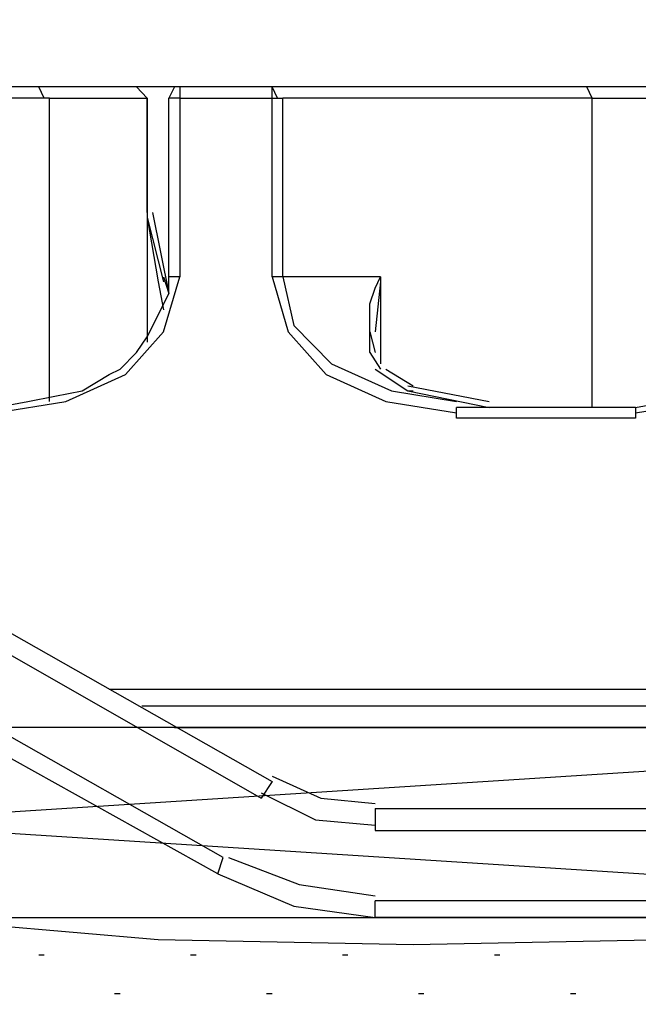
# Model space of a CAD drawing. Units: millimetres. Extents: x -415 to 412, y -586 to 590.
# Drawn here: x 245 to 249, y 300 to 307 of the extents above; entities that cross this region are included whole.
import ezdxf

# ---------------------------------------------------------------- set-up
doc = ezdxf.new("R2010")
doc.units = ezdxf.units.MM
doc.header["$MEASUREMENT"] = 0
doc.layers.add('Ebene 1', color=7, linetype='Continuous')

msp = doc.modelspace()

# ---------------------------------------------------------------- linework, layer by layer
at = {"layer": 'Ebene 1', "lineweight": 5}
msp.add_open_spline([(-415.4734, -586.0768), (-415.4734, -586.0768), (412.1416, -586.0768), (412.1416, -586.0768), (412.1416, -586.0768), (412.1416, 589.651), (412.1416, 589.651), (412.1416, 589.651), (-415.4734, 589.651), (-415.4734, 589.651), (-415.4734, 589.651), (-415.4734, -586.0768), (-415.4734, -586.0768)], degree=3, knots=[0, 0, 0, 0, 0.25, 0.25, 0.25, 0.5, 0.5, 0.5, 0.75, 0.75, 0.75, 1, 1, 1, 1], dxfattribs=at)
at = {"layer": 'Ebene 1', "lineweight": 25}
msp.add_open_spline([(257.2458, 306.6952), (257.2458, 306.6952), (240.567, 306.6952), (240.567, 306.6952)], degree=3, dxfattribs=at)
at = {"layer": 'Ebene 1', "color": 6, "lineweight": 25}
for points in [[(245.5623, 306.6952), (245.5623, 306.6952), (241.6676, 306.6952), (241.6676, 306.6952)], [(244.8427, 306.6061), (244.8427, 306.6061), (244.8005, 306.6952), (244.8005, 306.6952)], [(245.6466, 306.6061), (245.6466, 306.6061), (245.5623, 306.6952), (245.5623, 306.6952)], [(245.6466, 306.6061), (245.6466, 306.6061), (245.5623, 306.6952), (245.5623, 306.6952)], [(245.8589, 306.6952), (245.8589, 306.6952), (245.816, 306.6061), (245.816, 306.6061)], [(245.9011, 306.6952), (245.9011, 306.6952), (245.8589, 306.6952), (245.8589, 306.6952)], [(249.7958, 306.6952), (249.7958, 306.6952), (245.9011, 306.6952), (245.9011, 306.6952)], [(246.6628, 306.6061), (246.6628, 306.6061), (246.6207, 306.6952), (246.6207, 306.6952)], [(249.1183, 306.6061), (249.1183, 306.6061), (249.0754, 306.6952), (249.0754, 306.6952)], [(244.8848, 306.6061), (244.8848, 306.6061), (242.4723, 306.6061), (242.4723, 306.6061)], [(245.6466, 306.6061), (245.6466, 306.6061), (245.6466, 305.7146), (245.6466, 305.7146)], [(245.6466, 306.6061), (245.6466, 306.6061), (245.6466, 304.7017), (245.6466, 304.7017)], [(245.816, 305.2122), (245.816, 305.2122), (245.816, 306.6061), (245.816, 306.6061)], [(249.1183, 306.6061), (249.1183, 306.6061), (246.705, 306.6061), (246.705, 306.6061)], [(245.6895, 305.7146), (245.6895, 305.7146), (245.816, 305.0825), (245.816, 305.0825)], [(245.6895, 305.7146), (245.6895, 305.7146), (245.816, 305.0825), (245.816, 305.0825)], [(245.6895, 305.7146), (245.6895, 305.7146), (245.816, 305.0825), (245.816, 305.0825)], [(245.6895, 305.7146), (245.6895, 305.7146), (245.816, 305.0825), (245.816, 305.0825)], [(245.6895, 305.7146), (245.6895, 305.7146), (245.816, 305.0825), (245.816, 305.0825)], [(245.6466, 305.6741), (245.6466, 305.6741), (245.7317, 305.1717), (245.7317, 305.1717)], [(245.6466, 305.6741), (245.6466, 305.6741), (245.7738, 305.1717), (245.7738, 305.1717)], [(245.7317, 305.1717), (245.7317, 305.1717), (245.7738, 304.9529), (245.7738, 304.9529)], [(245.7738, 305.2122), (245.7738, 305.2122), (245.816, 305.0825), (245.816, 305.0825)], [(247.4675, 305.1717), (247.4675, 305.1717), (247.4246, 304.7827), (247.4246, 304.7827)], [(247.4675, 305.2122), (247.4675, 305.2122), (247.4675, 304.5315), (247.4675, 304.5315)], [(247.3825, 304.7827), (247.3825, 304.7827), (247.4246, 304.6206), (247.4246, 304.6206)], [(247.3825, 304.6206), (247.3825, 304.6206), (247.4675, 304.491), (247.4675, 304.491)], [(247.3825, 304.6206), (247.3825, 304.6206), (247.4675, 304.491), (247.4675, 304.491)], [(247.4246, 304.491), (247.4246, 304.491), (247.6791, 304.3208), (247.6791, 304.3208)], [(247.5097, 304.491), (247.5097, 304.491), (247.7212, 304.3613), (247.7212, 304.3613)], [(247.6791, 304.3613), (247.6791, 304.3613), (248.3136, 304.2397), (248.3136, 304.2397)], [(247.6791, 304.3208), (247.6791, 304.3208), (247.7212, 304.3208), (247.7212, 304.3208)], [(247.6791, 304.3208), (247.6791, 304.3208), (248.3136, 304.1911), (248.3136, 304.1911)], [(249.4571, 304.1911), (249.4571, 304.1911), (248.0599, 304.1911), (248.0599, 304.1911)], [(244.1652, 302.6676), (244.1652, 302.6676), (246.6207, 301.2737), (246.6207, 301.2737)], [(245.3508, 301.9949), (245.3508, 301.9949), (254.0293, 301.9949), (254.0293, 301.9949)], [(245.6044, 301.8653), (245.6044, 301.8653), (253.7748, 301.8653), (253.7748, 301.8653)], [(246.2398, 300.6821), (246.2398, 300.6821), (244.3767, 301.7356), (244.3767, 301.7356)], [(245.8589, 301.6951), (245.8589, 301.6951), (253.5212, 301.6951), (253.5212, 301.6951)], [(245.8589, 301.6951), (245.8589, 301.6951), (253.5212, 301.6951), (253.5212, 301.6951)], [(245.8589, 301.6951), (245.8589, 301.6951), (253.5212, 301.6951), (253.5212, 301.6951)], [(245.8589, 301.6951), (245.8589, 301.6951), (253.5212, 301.6951), (253.5212, 301.6951)], [(245.8589, 301.6951), (245.8589, 301.6951), (253.5212, 301.6951), (253.5212, 301.6951)], [(245.8589, 301.6951), (245.8589, 301.6951), (253.5212, 301.6951), (253.5212, 301.6951)], [(245.8589, 301.6951), (245.8589, 301.6951), (253.5212, 301.6951), (253.5212, 301.6951)], [(245.8589, 301.6951), (245.8589, 301.6951), (253.5212, 301.6951), (253.5212, 301.6951)], [(245.8589, 301.6951), (245.8589, 301.6951), (253.5212, 301.6951), (253.5212, 301.6951)], [(245.8589, 301.6951), (245.8589, 301.6951), (253.5212, 301.6951), (253.5212, 301.6951)], [(245.8589, 301.6951), (245.8589, 301.6951), (253.5212, 301.6951), (253.5212, 301.6951)], [(245.8589, 301.6951), (245.8589, 301.6951), (253.5212, 301.6951), (253.5212, 301.6951)], [(245.8589, 301.6951), (245.8589, 301.6951), (253.5212, 301.6951), (253.5212, 301.6951)], [(245.8589, 301.6951), (245.8589, 301.6951), (253.5212, 301.6951), (253.5212, 301.6951)], [(245.8589, 301.6951), (245.8589, 301.6951), (253.5212, 301.6951), (253.5212, 301.6951)], [(245.8589, 301.6951), (245.8589, 301.6951), (253.5212, 301.6951), (253.5212, 301.6951)], [(245.8589, 301.6951), (245.8589, 301.6951), (253.5212, 301.6951), (253.5212, 301.6951)], [(245.8589, 301.6951), (245.8589, 301.6951), (253.5212, 301.6951), (253.5212, 301.6951)], [(245.8589, 301.6951), (245.8589, 301.6951), (253.5212, 301.6951), (253.5212, 301.6951)], [(245.8589, 301.6951), (245.8589, 301.6951), (253.5212, 301.6951), (253.5212, 301.6951)], [(245.8589, 301.6951), (245.8589, 301.6951), (248.8647, 301.6951), (248.8647, 301.6951)], [(245.8589, 301.6951), (245.8589, 301.6951), (248.8647, 301.6951), (248.8647, 301.6951)], [(245.8589, 301.6951), (245.8589, 301.6951), (253.5212, 301.6951), (253.5212, 301.6951)], [(245.8589, 301.6951), (245.8589, 301.6951), (253.5212, 301.6951), (253.5212, 301.6951)], [(245.8589, 301.6951), (245.8589, 301.6951), (253.5212, 301.6951), (253.5212, 301.6951)], [(245.8589, 301.6951), (245.8589, 301.6951), (253.5212, 301.6951), (253.5212, 301.6951)], [(245.8589, 301.6951), (245.8589, 301.6951), (253.5212, 301.6951), (253.5212, 301.6951)], [(245.8589, 301.6951), (245.8589, 301.6951), (253.5212, 301.6951), (253.5212, 301.6951)], [(245.8589, 301.6951), (245.8589, 301.6951), (253.5212, 301.6951), (253.5212, 301.6951)], [(245.8589, 301.6951), (245.8589, 301.6951), (253.5212, 301.6951), (253.5212, 301.6951)], [(245.8589, 301.6951), (245.8589, 301.6951), (253.5212, 301.6951), (253.5212, 301.6951)], [(245.8589, 301.6951), (245.8589, 301.6951), (253.5212, 301.6951), (253.5212, 301.6951)], [(245.8589, 301.6951), (245.8589, 301.6951), (253.5212, 301.6951), (253.5212, 301.6951)], [(245.8589, 301.6951), (245.8589, 301.6951), (253.5212, 301.6951), (253.5212, 301.6951)], [(245.8589, 301.6951), (245.8589, 301.6951), (253.5212, 301.6951), (253.5212, 301.6951)], [(245.8589, 301.6951), (245.8589, 301.6951), (253.5212, 301.6951), (253.5212, 301.6951)], [(245.8589, 301.6951), (245.8589, 301.6951), (253.5212, 301.6951), (253.5212, 301.6951)], [(245.8589, 301.6951), (245.8589, 301.6951), (253.5212, 301.6951), (253.5212, 301.6951)], [(245.8589, 301.6951), (245.8589, 301.6951), (253.5212, 301.6951), (253.5212, 301.6951)], [(245.8589, 301.6951), (245.8589, 301.6951), (253.5212, 301.6951), (253.5212, 301.6951)], [(245.8589, 301.6951), (245.8589, 301.6951), (253.5212, 301.6951), (253.5212, 301.6951)], [(245.8589, 301.6951), (245.8589, 301.6951), (253.5212, 301.6951), (253.5212, 301.6951)], [(245.8589, 301.6951), (245.8589, 301.6951), (253.5212, 301.6951), (253.5212, 301.6951)], [(245.8589, 301.6951), (245.8589, 301.6951), (253.5212, 301.6951), (253.5212, 301.6951)], [(245.8589, 301.6951), (245.8589, 301.6951), (253.5212, 301.6951), (253.5212, 301.6951)], [(245.8589, 301.6951), (245.8589, 301.6951), (253.5212, 301.6951), (253.5212, 301.6951)], [(245.8589, 301.6951), (245.8589, 301.6951), (253.5212, 301.6951), (253.5212, 301.6951)], [(245.8589, 301.6951), (245.8589, 301.6951), (253.5212, 301.6951), (253.5212, 301.6951)], [(245.8589, 301.6951), (245.8589, 301.6951), (253.5212, 301.6951), (253.5212, 301.6951)], [(245.8589, 301.6951), (245.8589, 301.6951), (253.5212, 301.6951), (253.5212, 301.6951)], [(245.8589, 301.6951), (245.8589, 301.6951), (248.8647, 301.6951), (248.8647, 301.6951)], [(245.8589, 301.6951), (245.8589, 301.6951), (248.8647, 301.6951), (248.8647, 301.6951)], [(245.8589, 301.6951), (245.8589, 301.6951), (253.5212, 301.6951), (253.5212, 301.6951)], [(245.8589, 301.6951), (245.8589, 301.6951), (253.5212, 301.6951), (253.5212, 301.6951)], [(245.8589, 301.6951), (245.8589, 301.6951), (253.5212, 301.6951), (253.5212, 301.6951)], [(245.8589, 301.6951), (245.8589, 301.6951), (253.5212, 301.6951), (253.5212, 301.6951)], [(245.8589, 301.6951), (245.8589, 301.6951), (253.5212, 301.6951), (253.5212, 301.6951)], [(245.8589, 301.6951), (245.8589, 301.6951), (253.5212, 301.6951), (253.5212, 301.6951)], [(245.8589, 301.6951), (245.8589, 301.6951), (253.5212, 301.6951), (253.5212, 301.6951)], [(245.8589, 301.6951), (245.8589, 301.6951), (253.5212, 301.6951), (253.5212, 301.6951)], [(245.8589, 301.6951), (245.8589, 301.6951), (253.5212, 301.6951), (253.5212, 301.6951)], [(245.8589, 301.6951), (245.8589, 301.6951), (253.5212, 301.6951), (253.5212, 301.6951)], [(245.8589, 301.6951), (245.8589, 301.6951), (253.5212, 301.6951), (253.5212, 301.6951)], [(245.8589, 301.6951), (245.8589, 301.6951), (253.5212, 301.6951), (253.5212, 301.6951)], [(245.8589, 301.6951), (245.8589, 301.6951), (253.5212, 301.6951), (253.5212, 301.6951)], [(245.8589, 301.6951), (245.8589, 301.6951), (253.5212, 301.6951), (253.5212, 301.6951)], [(245.8589, 301.6951), (245.8589, 301.6951), (253.5212, 301.6951), (253.5212, 301.6951)], [(245.8589, 301.6951), (245.8589, 301.6951), (253.5212, 301.6951), (253.5212, 301.6951)], [(245.8589, 301.6951), (245.8589, 301.6951), (253.5212, 301.6951), (253.5212, 301.6951)], [(245.8589, 301.6951), (245.8589, 301.6951), (253.5212, 301.6951), (253.5212, 301.6951)], [(245.8589, 301.6951), (245.8589, 301.6951), (253.5212, 301.6951), (253.5212, 301.6951)], [(245.8589, 301.6951), (245.8589, 301.6951), (253.5212, 301.6951), (253.5212, 301.6951)], [(245.8589, 301.6951), (245.8589, 301.6951), (248.6102, 301.6951), (248.6102, 301.6951)], [(245.8589, 301.6951), (245.8589, 301.6951), (248.6102, 301.6951), (248.6102, 301.6951)], [(245.8589, 301.6951), (245.8589, 301.6951), (248.6953, 301.6951), (248.6953, 301.6951)], [(245.8589, 301.6951), (245.8589, 301.6951), (248.6953, 301.6951), (248.6953, 301.6951)], [(245.8589, 301.6951), (245.8589, 301.6951), (253.5212, 301.6951), (253.5212, 301.6951)], [(245.8589, 301.6951), (245.8589, 301.6951), (253.5212, 301.6951), (253.5212, 301.6951)], [(246.1968, 300.5524), (246.1968, 300.5524), (244.2924, 301.6141), (244.2924, 301.6141)], [(246.6207, 301.2737), (246.6207, 301.2737), (246.5356, 301.144), (246.5356, 301.144)], [(247.4246, 301.063), (247.4246, 301.063), (251.9547, 301.063), (251.9547, 301.063)], [(247.4246, 301.063), (247.4246, 301.063), (247.4246, 300.8928), (247.4246, 300.8928)], [(247.4246, 300.8928), (247.4246, 300.8928), (251.9547, 300.8928), (251.9547, 300.8928)], [(246.1968, 300.5524), (246.1968, 300.5524), (246.2398, 300.6821), (246.2398, 300.6821)], [(251.9547, 300.3417), (251.9547, 300.3417), (247.4246, 300.3417), (247.4246, 300.3417)], [(247.4246, 300.2121), (247.4246, 300.2121), (247.4246, 300.3417), (247.4246, 300.3417)], [(251.9547, 300.2121), (251.9547, 300.2121), (247.4246, 300.2121), (247.4246, 300.2121)]]:
    msp.add_open_spline(points, degree=3, dxfattribs=at)
for points, knots in [([(245.9011, 306.6952), (245.9011, 306.6952), (245.9011, 306.6061), (245.9011, 306.6061), (245.9011, 306.6061), (245.816, 306.6061), (245.816, 306.6061)], [0, 0, 0, 0, 0.5, 0.5, 0.5, 1, 1, 1, 1]), ([(245.9011, 306.6061), (245.9011, 306.6061), (246.6207, 306.6061), (246.6207, 306.6061), (246.6207, 306.6061), (246.6207, 306.6952), (246.6207, 306.6952)], [0, 0, 0, 0, 0.5, 0.5, 0.5, 1, 1, 1, 1]), ([(244.8848, 304.2397), (244.8848, 304.2397), (244.8848, 306.6061), (244.8848, 306.6061), (244.8848, 306.6061), (245.6466, 306.6061), (245.6466, 306.6061)], [0, 0, 0, 0, 0.5, 0.5, 0.5, 1, 1, 1, 1]), ([(245.6466, 306.6061), (245.6466, 306.6061), (245.6466, 305.7146), (245.6466, 305.7146), (245.6466, 305.7146), (245.6466, 306.6061), (245.6466, 306.6061), (245.6466, 306.6061), (245.6466, 305.7146), (245.6466, 305.7146)], [0, 0, 0, 0, 0.333333, 0.333333, 0.333333, 0.666667, 0.666667, 0.666667, 1, 1, 1, 1]), ([(245.9011, 306.6061), (245.9011, 306.6061), (245.9011, 305.2122), (245.9011, 305.2122), (245.9011, 305.2122), (245.816, 305.2122), (245.816, 305.2122)], [0, 0, 0, 0, 0.5, 0.5, 0.5, 1, 1, 1, 1]), ([(246.705, 305.2122), (246.705, 305.2122), (246.6207, 305.2122), (246.6207, 305.2122), (246.6207, 305.2122), (246.6207, 306.6061), (246.6207, 306.6061), (246.6207, 306.6061), (246.705, 306.6061), (246.705, 306.6061)], [0, 0, 0, 0, 0.333333, 0.333333, 0.333333, 0.666667, 0.666667, 0.666667, 1, 1, 1, 1]), ([(247.4675, 305.2122), (247.4675, 305.2122), (246.705, 305.2122), (246.705, 305.2122), (246.705, 305.2122), (246.705, 306.6061), (246.705, 306.6061)], [0, 0, 0, 0, 0.5, 0.5, 0.5, 1, 1, 1, 1]), ([(249.1183, 304.1911), (249.1183, 304.1911), (249.1183, 306.6061), (249.1183, 306.6061), (249.1183, 306.6061), (249.9222, 306.6061), (249.9222, 306.6061)], [0, 0, 0, 0, 0.5, 0.5, 0.5, 1, 1, 1, 1]), ([(245.4351, 304.491), (245.4351, 304.491), (245.5623, 304.6206), (245.5623, 304.6206), (245.5623, 304.6206), (245.6466, 304.7422), (245.6466, 304.7422), (245.6466, 304.7422), (245.7317, 304.9124), (245.7317, 304.9124), (245.7317, 304.9124), (245.816, 305.0825), (245.816, 305.0825), (245.816, 305.0825), (245.816, 305.2122), (245.816, 305.2122)], [0, 0, 0, 0, 0.2, 0.2, 0.2, 0.4, 0.4, 0.4, 0.6, 0.6, 0.6, 0.8, 0.8, 0.8, 1, 1, 1, 1]), ([(245.4772, 304.4504), (245.4772, 304.4504), (245.7738, 304.7827), (245.7738, 304.7827), (245.7738, 304.7827), (245.9011, 305.2122), (245.9011, 305.2122)], [0, 0, 0, 0, 0.5, 0.5, 0.5, 1, 1, 1, 1]), ([(246.6207, 305.2122), (246.6207, 305.2122), (246.7471, 304.7827), (246.7471, 304.7827), (246.7471, 304.7827), (247.0437, 304.4504), (247.0437, 304.4504)], [0, 0, 0, 0, 0.5, 0.5, 0.5, 1, 1, 1, 1]), ([(246.705, 305.2122), (246.705, 305.2122), (246.7901, 304.8313), (246.7901, 304.8313), (246.7901, 304.8313), (247.0859, 304.5315), (247.0859, 304.5315)], [0, 0, 0, 0, 0.5, 0.5, 0.5, 1, 1, 1, 1]), ([(247.3825, 304.6206), (247.3825, 304.6206), (247.3825, 305.0015), (247.3825, 305.0015), (247.3825, 305.0015), (247.4246, 305.1231), (247.4246, 305.1231), (247.4246, 305.1231), (247.4675, 305.2122), (247.4675, 305.2122)], [0, 0, 0, 0, 0.333333, 0.333333, 0.333333, 0.666667, 0.666667, 0.666667, 1, 1, 1, 1]), ([(244.4618, 304.1911), (244.4618, 304.1911), (244.7154, 304.2397), (244.7154, 304.2397), (244.7154, 304.2397), (244.927, 304.2802), (244.927, 304.2802), (244.927, 304.2802), (245.1393, 304.3208), (245.1393, 304.3208), (245.1393, 304.3208), (245.3508, 304.4504), (245.3508, 304.4504), (245.3508, 304.4504), (245.4351, 304.491), (245.4351, 304.491)], [0, 0, 0, 0, 0.2, 0.2, 0.2, 0.4, 0.4, 0.4, 0.6, 0.6, 0.6, 0.8, 0.8, 0.8, 1, 1, 1, 1]), ([(247.0859, 304.5315), (247.0859, 304.5315), (247.5518, 304.3208), (247.5518, 304.3208), (247.5518, 304.3208), (248.0599, 304.2397), (248.0599, 304.2397)], [0, 0, 0, 0, 0.5, 0.5, 0.5, 1, 1, 1, 1]), ([(249.4571, 304.1911), (249.4571, 304.1911), (249.7107, 304.2397), (249.7107, 304.2397), (249.7107, 304.2397), (249.9222, 304.2802), (249.9222, 304.2802), (249.9222, 304.2802), (250.1346, 304.3208), (250.1346, 304.3208), (250.1346, 304.3208), (250.3461, 304.4504), (250.3461, 304.4504), (250.3461, 304.4504), (250.4303, 304.491), (250.4303, 304.491)], [0, 0, 0, 0, 0.2, 0.2, 0.2, 0.4, 0.4, 0.4, 0.6, 0.6, 0.6, 0.8, 0.8, 0.8, 1, 1, 1, 1]), ([(244.4618, 304.1506), (244.4618, 304.1506), (245.0121, 304.2397), (245.0121, 304.2397), (245.0121, 304.2397), (245.4772, 304.4504), (245.4772, 304.4504)], [0, 0, 0, 0, 0.5, 0.5, 0.5, 1, 1, 1, 1]), ([(247.0437, 304.4504), (247.0437, 304.4504), (247.5097, 304.2397), (247.5097, 304.2397), (247.5097, 304.2397), (248.0599, 304.1506), (248.0599, 304.1506)], [0, 0, 0, 0, 0.5, 0.5, 0.5, 1, 1, 1, 1]), ([(249.4571, 304.1506), (249.4571, 304.1506), (250.0073, 304.2397), (250.0073, 304.2397), (250.0073, 304.2397), (250.4725, 304.4504), (250.4725, 304.4504)], [0, 0, 0, 0, 0.5, 0.5, 0.5, 1, 1, 1, 1]), ([(249.4571, 304.1911), (249.4571, 304.1911), (249.4571, 304.1101), (249.4571, 304.1101), (249.4571, 304.1101), (248.0599, 304.1101), (248.0599, 304.1101), (248.0599, 304.1101), (248.0599, 304.1911), (248.0599, 304.1911)], [0, 0, 0, 0, 0.333333, 0.333333, 0.333333, 0.666667, 0.666667, 0.666667, 1, 1, 1, 1]), ([(242.1757, 302.546), (242.1757, 302.546), (244.0801, 302.546), (244.0801, 302.546), (244.0801, 302.546), (246.5356, 301.144), (246.5356, 301.144)], [0, 0, 0, 0, 0.5, 0.5, 0.5, 1, 1, 1, 1]), ([(245.8589, 301.6951), (245.8589, 301.6951), (250.3039, 301.6951), (250.3039, 301.6951), (250.3039, 301.6951), (245.8589, 301.6951), (245.8589, 301.6951)], [0, 0, 0, 0, 0.5, 0.5, 0.5, 1, 1, 1, 1]), ([(245.8589, 301.6951), (245.8589, 301.6951), (248.5259, 301.6951), (248.5259, 301.6951), (248.5259, 301.6951), (245.8589, 301.6951), (245.8589, 301.6951)], [0, 0, 0, 0, 0.5, 0.5, 0.5, 1, 1, 1, 1]), ([(245.8589, 301.6951), (245.8589, 301.6951), (248.4408, 301.6951), (248.4408, 301.6951), (248.4408, 301.6951), (245.8589, 301.6951), (245.8589, 301.6951), (245.8589, 301.6951), (248.4408, 301.6951), (248.4408, 301.6951), (248.4408, 301.6951), (245.8589, 301.6951), (245.8589, 301.6951), (245.8589, 301.6951), (248.4408, 301.6951), (248.4408, 301.6951), (248.4408, 301.6951), (245.8589, 301.6951), (245.8589, 301.6951), (245.8589, 301.6951), (248.4408, 301.6951), (248.4408, 301.6951), (248.4408, 301.6951), (245.8589, 301.6951), (245.8589, 301.6951), (245.8589, 301.6951), (248.4408, 301.6951), (248.4408, 301.6951), (248.4408, 301.6951), (245.8589, 301.6951), (245.8589, 301.6951), (245.8589, 301.6951), (248.4408, 301.6951), (248.4408, 301.6951), (248.4408, 301.6951), (245.8589, 301.6951), (245.8589, 301.6951), (245.8589, 301.6951), (248.4408, 301.6951), (248.4408, 301.6951), (248.4408, 301.6951), (245.8589, 301.6951), (245.8589, 301.6951), (245.8589, 301.6951), (248.4408, 301.6951), (248.4408, 301.6951), (248.4408, 301.6951), (245.8589, 301.6951), (245.8589, 301.6951), (245.8589, 301.6951), (248.483, 301.6951), (248.483, 301.6951)], [0, 0, 0, 0, 0.058824, 0.058824, 0.058824, 0.117647, 0.117647, 0.117647, 0.176471, 0.176471, 0.176471, 0.235294, 0.235294, 0.235294, 0.294118, 0.294118, 0.294118, 0.352941, 0.352941, 0.352941, 0.411765, 0.411765, 0.411765, 0.470588, 0.470588, 0.470588, 0.529412, 0.529412, 0.529412, 0.588235, 0.588235, 0.588235, 0.647059, 0.647059, 0.647059, 0.705882, 0.705882, 0.705882, 0.764706, 0.764706, 0.764706, 0.823529, 0.823529, 0.823529, 0.882353, 0.882353, 0.882353, 0.941176, 0.941176, 0.941176, 1, 1, 1, 1]), ([(249.6686, 301.6951), (249.6686, 301.6951), (250.3039, 301.6951), (250.3039, 301.6951), (250.3039, 301.6951), (245.8589, 301.6951), (245.8589, 301.6951), (245.8589, 301.6951), (250.3039, 301.6951), (250.3039, 301.6951), (250.3039, 301.6951), (245.8589, 301.6951), (245.8589, 301.6951), (245.8589, 301.6951), (250.3039, 301.6951), (250.3039, 301.6951), (250.3039, 301.6951), (245.8589, 301.6951), (245.8589, 301.6951), (245.8589, 301.6951), (250.3039, 301.6951), (250.3039, 301.6951), (250.3039, 301.6951), (245.8589, 301.6951), (245.8589, 301.6951), (245.8589, 301.6951), (250.3039, 301.6951), (250.3039, 301.6951), (250.3039, 301.6951), (245.8589, 301.6951), (245.8589, 301.6951), (245.8589, 301.6951), (250.3039, 301.6951), (250.3039, 301.6951), (250.3039, 301.6951), (245.8589, 301.6951), (245.8589, 301.6951), (245.8589, 301.6951), (250.3039, 301.6951), (250.3039, 301.6951)], [0, 0, 0, 0, 0.076923, 0.076923, 0.076923, 0.153846, 0.153846, 0.153846, 0.230769, 0.230769, 0.230769, 0.307692, 0.307692, 0.307692, 0.384615, 0.384615, 0.384615, 0.461538, 0.461538, 0.461538, 0.538462, 0.538462, 0.538462, 0.615385, 0.615385, 0.615385, 0.692308, 0.692308, 0.692308, 0.769231, 0.769231, 0.769231, 0.846154, 0.846154, 0.846154, 0.923077, 0.923077, 0.923077, 1, 1, 1, 1]), ([(248.483, 301.6951), (248.483, 301.6951), (245.8589, 301.6951), (245.8589, 301.6951), (245.8589, 301.6951), (248.4408, 301.6951), (248.4408, 301.6951), (248.4408, 301.6951), (245.8589, 301.6951), (245.8589, 301.6951), (245.8589, 301.6951), (248.4408, 301.6951), (248.4408, 301.6951), (248.4408, 301.6951), (245.8589, 301.6951), (245.8589, 301.6951), (245.8589, 301.6951), (248.4408, 301.6951), (248.4408, 301.6951), (248.4408, 301.6951), (245.8589, 301.6951), (245.8589, 301.6951), (245.8589, 301.6951), (248.4408, 301.6951), (248.4408, 301.6951), (248.4408, 301.6951), (245.8589, 301.6951), (245.8589, 301.6951), (245.8589, 301.6951), (248.4408, 301.6951), (248.4408, 301.6951), (248.4408, 301.6951), (245.8589, 301.6951), (245.8589, 301.6951), (245.8589, 301.6951), (248.4408, 301.6951), (248.4408, 301.6951), (248.4408, 301.6951), (245.8589, 301.6951), (245.8589, 301.6951), (245.8589, 301.6951), (248.4408, 301.6951), (248.4408, 301.6951), (248.4408, 301.6951), (245.8589, 301.6951), (245.8589, 301.6951), (245.8589, 301.6951), (248.4408, 301.6951), (248.4408, 301.6951), (248.4408, 301.6951), (245.8589, 301.6951), (245.8589, 301.6951)], [0, 0, 0, 0, 0.058824, 0.058824, 0.058824, 0.117647, 0.117647, 0.117647, 0.176471, 0.176471, 0.176471, 0.235294, 0.235294, 0.235294, 0.294118, 0.294118, 0.294118, 0.352941, 0.352941, 0.352941, 0.411765, 0.411765, 0.411765, 0.470588, 0.470588, 0.470588, 0.529412, 0.529412, 0.529412, 0.588235, 0.588235, 0.588235, 0.647059, 0.647059, 0.647059, 0.705882, 0.705882, 0.705882, 0.764706, 0.764706, 0.764706, 0.823529, 0.823529, 0.823529, 0.882353, 0.882353, 0.882353, 0.941176, 0.941176, 0.941176, 1, 1, 1, 1]), ([(245.8589, 301.6951), (245.8589, 301.6951), (248.5259, 301.6951), (248.5259, 301.6951), (248.5259, 301.6951), (245.8589, 301.6951), (245.8589, 301.6951)], [0, 0, 0, 0, 0.5, 0.5, 0.5, 1, 1, 1, 1]), ([(245.8589, 301.6951), (245.8589, 301.6951), (248.4408, 301.6951), (248.4408, 301.6951), (248.4408, 301.6951), (245.8589, 301.6951), (245.8589, 301.6951), (245.8589, 301.6951), (248.4408, 301.6951), (248.4408, 301.6951), (248.4408, 301.6951), (245.8589, 301.6951), (245.8589, 301.6951), (245.8589, 301.6951), (248.4408, 301.6951), (248.4408, 301.6951), (248.4408, 301.6951), (245.8589, 301.6951), (245.8589, 301.6951), (245.8589, 301.6951), (248.4408, 301.6951), (248.4408, 301.6951), (248.4408, 301.6951), (245.8589, 301.6951), (245.8589, 301.6951), (245.8589, 301.6951), (248.4408, 301.6951), (248.4408, 301.6951), (248.4408, 301.6951), (245.8589, 301.6951), (245.8589, 301.6951), (245.8589, 301.6951), (248.4408, 301.6951), (248.4408, 301.6951), (248.4408, 301.6951), (245.8589, 301.6951), (245.8589, 301.6951), (245.8589, 301.6951), (248.4408, 301.6951), (248.4408, 301.6951), (248.4408, 301.6951), (245.8589, 301.6951), (245.8589, 301.6951), (245.8589, 301.6951), (248.4408, 301.6951), (248.4408, 301.6951), (248.4408, 301.6951), (245.8589, 301.6951), (245.8589, 301.6951)], [0, 0, 0, 0, 0.0625, 0.0625, 0.0625, 0.125, 0.125, 0.125, 0.1875, 0.1875, 0.1875, 0.25, 0.25, 0.25, 0.3125, 0.3125, 0.3125, 0.375, 0.375, 0.375, 0.4375, 0.4375, 0.4375, 0.5, 0.5, 0.5, 0.5625, 0.5625, 0.5625, 0.625, 0.625, 0.625, 0.6875, 0.6875, 0.6875, 0.75, 0.75, 0.75, 0.8125, 0.8125, 0.8125, 0.875, 0.875, 0.875, 0.9375, 0.9375, 0.9375, 1, 1, 1, 1]), ([(245.8589, 301.6951), (245.8589, 301.6951), (248.4408, 301.6951), (248.4408, 301.6951), (248.4408, 301.6951), (245.8589, 301.6951), (245.8589, 301.6951), (245.8589, 301.6951), (248.4408, 301.6951), (248.4408, 301.6951), (248.4408, 301.6951), (245.8589, 301.6951), (245.8589, 301.6951), (245.8589, 301.6951), (248.4408, 301.6951), (248.4408, 301.6951), (248.4408, 301.6951), (245.8589, 301.6951), (245.8589, 301.6951), (245.8589, 301.6951), (248.4408, 301.6951), (248.4408, 301.6951), (248.4408, 301.6951), (245.8589, 301.6951), (245.8589, 301.6951), (245.8589, 301.6951), (248.4408, 301.6951), (248.4408, 301.6951), (248.4408, 301.6951), (245.8589, 301.6951), (245.8589, 301.6951), (245.8589, 301.6951), (248.4408, 301.6951), (248.4408, 301.6951), (248.4408, 301.6951), (245.8589, 301.6951), (245.8589, 301.6951), (245.8589, 301.6951), (248.4408, 301.6951), (248.4408, 301.6951), (248.4408, 301.6951), (245.8589, 301.6951), (245.8589, 301.6951), (245.8589, 301.6951), (248.4408, 301.6951), (248.4408, 301.6951), (248.4408, 301.6951), (245.8589, 301.6951), (245.8589, 301.6951)], [0, 0, 0, 0, 0.0625, 0.0625, 0.0625, 0.125, 0.125, 0.125, 0.1875, 0.1875, 0.1875, 0.25, 0.25, 0.25, 0.3125, 0.3125, 0.3125, 0.375, 0.375, 0.375, 0.4375, 0.4375, 0.4375, 0.5, 0.5, 0.5, 0.5625, 0.5625, 0.5625, 0.625, 0.625, 0.625, 0.6875, 0.6875, 0.6875, 0.75, 0.75, 0.75, 0.8125, 0.8125, 0.8125, 0.875, 0.875, 0.875, 0.9375, 0.9375, 0.9375, 1, 1, 1, 1]), ([(246.6207, 301.3142), (246.6207, 301.3142), (247.0016, 301.144), (247.0016, 301.144), (247.0016, 301.144), (247.4246, 301.1035), (247.4246, 301.1035)], [0, 0, 0, 0, 0.5, 0.5, 0.5, 1, 1, 1, 1]), ([(246.5356, 301.1845), (246.5356, 301.1845), (246.9594, 300.9738), (246.9594, 300.9738), (246.9594, 300.9738), (247.4246, 300.9333), (247.4246, 300.9333)], [0, 0, 0, 0, 0.5, 0.5, 0.5, 1, 1, 1, 1]), ([(246.2819, 300.6821), (246.2819, 300.6821), (246.8322, 300.4714), (246.8322, 300.4714), (246.8322, 300.4714), (247.4246, 300.3823), (247.4246, 300.3823)], [0, 0, 0, 0, 0.5, 0.5, 0.5, 1, 1, 1, 1]), ([(246.1968, 300.5524), (246.1968, 300.5524), (246.7901, 300.3012), (246.7901, 300.3012), (246.7901, 300.3012), (247.4246, 300.2121), (247.4246, 300.2121)], [0, 0, 0, 0, 0.5, 0.5, 0.5, 1, 1, 1, 1])]:
    msp.add_open_spline(points, degree=3, knots=knots, dxfattribs=at)
at = {"layer": 'Ebene 1', "color": 1, "lineweight": 25}
msp.add_open_spline([(231.7192, 300.2121), (231.7192, 300.2121), (254.8332, 300.2121), (254.8332, 300.2121), (254.8332, 300.2121), (254.8332, 301.6951), (254.8332, 301.6951), (254.8332, 301.6951), (231.7192, 301.6951), (231.7192, 301.6951), (231.7192, 301.6951), (231.7192, 300.2121), (231.7192, 300.2121), (231.7192, 300.2121), (254.8332, 301.6951), (254.8332, 301.6951)], degree=3, knots=[0, 0, 0, 0, 0.2, 0.2, 0.2, 0.4, 0.4, 0.4, 0.6, 0.6, 0.6, 0.8, 0.8, 0.8, 1, 1, 1, 1], dxfattribs=at)
msp.add_open_spline([(231.7192, 301.6951), (231.7192, 301.6951), (254.8332, 300.2121), (254.8332, 300.2121)], degree=3, dxfattribs=at)
at = {"layer": 'Ebene 1', "color": 53, "lineweight": 25}
for points, knots in [([(243.7414, 297.7161), (243.7414, 297.7161), (251.7424, 297.7161), (251.7424, 297.7161), (251.7424, 297.7161), (251.7424, 300.2121), (251.7424, 300.2121)], [0, 0, 0, 0, 0.5, 0.5, 0.5, 1, 1, 1, 1]), ([(243.7414, 300.2121), (243.7414, 300.2121), (245.7317, 300.0419), (245.7317, 300.0419), (245.7317, 300.0419), (247.7212, 300.0014), (247.7212, 300.0014), (247.7212, 300.0014), (249.7107, 300.0419), (249.7107, 300.0419), (249.7107, 300.0419), (251.701, 300.2121), (251.701, 300.2121)], [0, 0, 0, 0, 0.25, 0.25, 0.25, 0.5, 0.5, 0.5, 0.75, 0.75, 0.75, 1, 1, 1, 1])]:
    msp.add_open_spline(points, degree=3, knots=knots, dxfattribs=at)
for points in [[(244.8005, 299.9203), (244.8005, 299.9203), (244.8427, 299.9203), (244.8427, 299.9203)], [(245.9853, 299.9203), (245.9853, 299.9203), (246.0283, 299.9203), (246.0283, 299.9203)], [(247.1709, 299.9203), (247.1709, 299.9203), (247.2131, 299.9203), (247.2131, 299.9203)], [(248.3565, 299.9203), (248.3565, 299.9203), (248.3987, 299.9203), (248.3987, 299.9203)], [(245.3929, 299.6205), (245.3929, 299.6205), (245.4351, 299.6205), (245.4351, 299.6205)], [(246.5777, 299.6205), (246.5777, 299.6205), (246.6207, 299.6205), (246.6207, 299.6205)], [(247.7633, 299.6205), (247.7633, 299.6205), (247.8055, 299.6205), (247.8055, 299.6205)], [(248.9489, 299.6205), (248.9489, 299.6205), (248.9911, 299.6205), (248.9911, 299.6205)]]:
    msp.add_open_spline(points, degree=3, dxfattribs=at)

doc.saveas('drawing.dxf')
